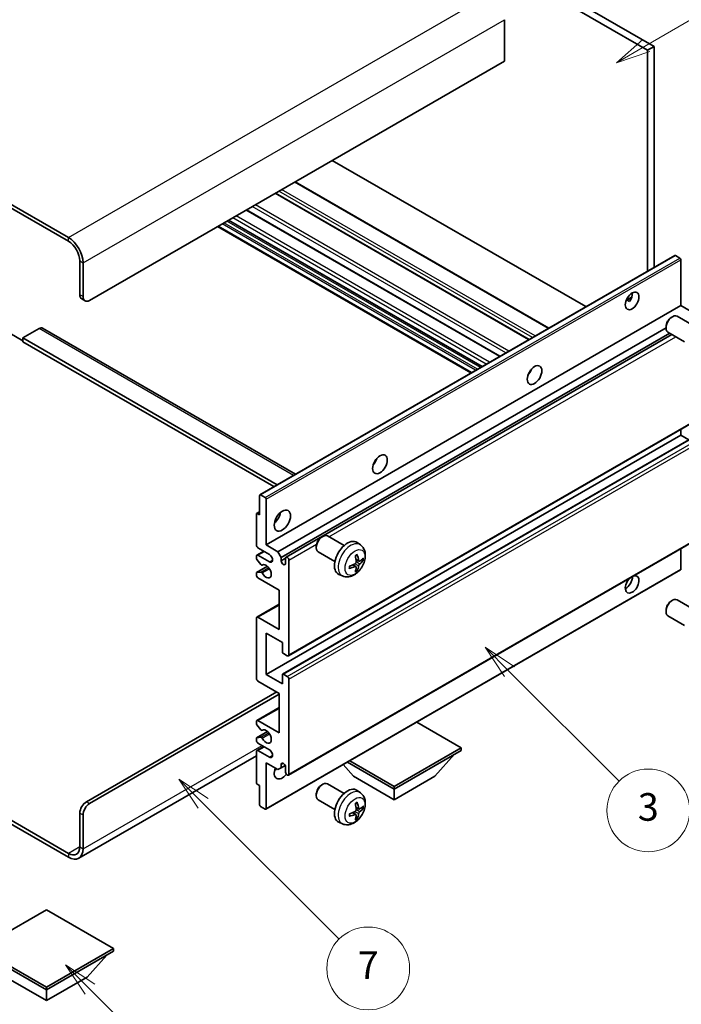
# Model space of a CAD drawing. Units: millimetres. Extents: x 1 to 8673, y -5 to 1119.
# Drawn here: x 257 to 401, y 450 to 664 of the extents above; entities that cross this region are included whole.
import ezdxf

# ---------------------------------------------------------------- set-up
doc = ezdxf.new("R2010")
doc.units = ezdxf.units.MM
for name, color, linetype, lineweight in [('Symbol (TK)', 100, 'Continuous', 18), ('Visible (ISO)', 7, 'Continuous', 35), ('Visible Narrow (ISO)', 7, 'Continuous', 25)]:
    doc.layers.add(name, color=color, linetype=linetype, lineweight=lineweight)
doc.styles.add('Note Text (TK2)', font='MS PGothic.ttf')

# ---------------------------------------------------------------- blocks, each defined once
blk = doc.blocks.new('バルーン3')
at = {"layer": 'Symbol (TK)', "color": 100}
for p, q in [((113.157, 174.36), (111.389, 176.127)), ((113.511, 174.713), (111.389, 176.127)), ((111.389, 176.127), (112.804, 174.006)), ((113.157, 174.36), (123.004, 164.513))]:
    blk.add_line(p, q, dxfattribs=at)
at = {"layer": 'Symbol (TK)'}
blk.add_circle((125.117, 162.399), 3, dxfattribs=at)
at = {"layer": 'Symbol (TK)', "color": 7, "insert": (125.117, 162.382), "char_height": 2, "attachment_point": 5, "style": 'Note Text (TK2)'}
blk.add_mtext('7', dxfattribs=at)
blk = doc.blocks.new('バルーン5')
at = {"layer": 'Symbol (TK)', "color": 100}
for p, q in [((145.257, 229.291), (162.153, 239.046)), ((145.007, 229.724), (143.092, 228.041)), ((145.257, 229.291), (143.092, 228.041)), ((143.092, 228.041), (145.507, 228.858))]:
    blk.add_line(p, q, dxfattribs=at)
at = {"layer": 'Symbol (TK)'}
blk.add_circle((164.751, 240.546), 3, dxfattribs=at)
at = {"layer": 'Symbol (TK)', "color": 7, "insert": (164.751, 240.528), "char_height": 2, "attachment_point": 5, "style": 'Note Text (TK2)'}
blk.add_mtext('2', dxfattribs=at)
blk = doc.blocks.new('バルーン6')
at = {"layer": 'Symbol (TK)', "color": 100}
for p, q in [((135.352, 183.905), (133.585, 185.673)), ((135.706, 184.259), (133.585, 185.673)), ((133.585, 185.673), (134.999, 183.552)), ((135.352, 183.905), (143.295, 175.963))]:
    blk.add_line(p, q, dxfattribs=at)
at = {"layer": 'Symbol (TK)'}
blk.add_circle((145.408, 173.85), 3, dxfattribs=at)
at = {"layer": 'Symbol (TK)', "color": 7, "insert": (145.408, 173.844), "char_height": 2, "attachment_point": 5, "style": 'Note Text (TK2)'}
blk.add_mtext('3', dxfattribs=at)
blk = doc.blocks.new('バルーン13')
at = {"layer": 'Symbol (TK)', "color": 100}
for p, q in [((104.955, 160.898), (103.187, 162.666)), ((105.309, 161.252), (103.187, 162.666)), ((103.187, 162.666), (104.601, 160.545)), ((104.955, 160.898), (112.214, 153.64))]:
    blk.add_line(p, q, dxfattribs=at)
at = {"layer": 'Symbol (TK)'}
blk.add_circle((114.327, 151.526), 3, dxfattribs=at)
at = {"layer": 'Symbol (TK)', "color": 7, "insert": (114.327, 151.515), "char_height": 2, "attachment_point": 5, "style": 'Note Text (TK2)'}
blk.add_mtext('10', dxfattribs=at)

msp = doc.modelspace()

# ---------------------------------------------------------------- linework, layer by layer
at = {"layer": 'Visible (ISO)'}
for p, q in [((295.7008, 714.1054), (393.6351, 657.563)), ((297.115, 714.9219), (395.0493, 658.3795)), ((267.7701, 616.8199), (163.4718, 677.0365)), ((267.7701, 616.0034), (163.4718, 676.22)), ((362.5224, 664.1767), (362.5224, 655.1952)), ((395.0493, 658.3795), (393.6351, 657.563)), ((393.6351, 657.563), (393.6351, 609.532)), ((395.0493, 658.3795), (395.0493, 610.3485)), ((362.5224, 655.1952), (272.3663, 603.1435)), ((380.2182, 601.7858), (325.1164, 633.5989)), ((372.1622, 597.1347), (317.0604, 628.9477)), ((367.8903, 594.6683), (312.7885, 626.4813)), ((361.5436, 591.004), (306.4418, 622.8171)), ((355.2523, 587.3718), (300.1505, 619.1848)), ((357.6444, 588.7528), (302.5426, 620.5658)), ((309.3747, 560.8843), (399.5308, 612.936)), ((400.6708, 612.3495), (399.6808, 612.9211)), ((270.2449, 604.3683), (270.2449, 611.7168)), ((270.952, 603.96), (270.952, 611.3085)), ((400.8829, 602.0209), (400.8829, 611.9821)), ((389.0004, 603.182), (390.195, 603.8716)), ((270.6592, 603.4527), (271.3663, 603.0445)), ((310.7268, 549.9692), (400.8829, 602.0209)), ((389.1879, 603.1888), (389.6829, 602.903)), ((403.4639, 600.5308), (400.8829, 602.0209)), ((398.7619, 599.425), (399.0656, 599.6003)), ((403.6864, 597.6086), (400.0653, 599.6992)), ((397.651, 597.501), (397.6511, 597.1503)), ((255.0421, 595.9992), (257.8706, 594.3662)), ((261.4061, 597.0198), (257.8706, 594.9786)), ((262.1561, 597.0941), (317.124, 565.3584)), ((313.3077, 548.4791), (397.6511, 597.1748)), ((314.0148, 547.2544), (398.4587, 596.008)), ((315.073, 547.3404), (398.9132, 595.7456)), ((401.6864, 594.1445), (398.0653, 596.2351)), ((257.8706, 594.9786), (257.8706, 594.1621)), ((313.1492, 563.0635), (257.8706, 594.9786)), ((312.4421, 562.6552), (257.8706, 594.1621)), ((367.9519, 587.3042), (367.8339, 587.3723)), ((315.573, 525.8578), (405.7291, 577.9095)), ((310.7268, 521.8001), (400.8829, 573.8517)), ((314.3245, 521.8966), (404.4806, 573.9482)), ((400.8829, 573.8517), (400.8829, 575.1115)), ((402.5982, 572.8614), (400.8829, 573.8517)), ((309.5247, 560.8694), (310.5147, 560.2979)), ((309.3126, 556.5012), (309.3126, 560.747)), ((310.7268, 559.9305), (310.7268, 549.9692)), ((308.6055, 549.9692), (308.6055, 556.6645)), ((308.6676, 556.8018), (309.3126, 557.1742)), ((308.8176, 556.787), (309.3126, 556.5012)), ((315.573, 499.934), (405.7291, 551.9857)), ((322.7479, 551.66), (323.0517, 551.8353)), ((327.6724, 549.8435), (324.0513, 551.9342)), ((331.224, 549.9868), (330.5244, 550.4975)), ((308.709, 547.7486), (310.2268, 548.6249)), ((311.4339, 547.928), (308.959, 549.3568)), ((310.7268, 549.9692), (313.3077, 548.4791)), ((313.3077, 548.4791), (314.0148, 547.2544)), ((321.637, 549.736), (321.6371, 549.3852)), ((325.6724, 546.3794), (322.0513, 548.4701)), ((400.8829, 544.7028), (400.8829, 549.1877)), ((308.6055, 547.1032), (308.6055, 547.5197)), ((309.6119, 545.7098), (308.7115, 546.8298)), ((308.959, 547.7238), (311.4339, 546.295)), ((314.0148, 547.2544), (314.0148, 546.5195)), ((314.0148, 546.5195), (314.9694, 547.0706)), ((314.9694, 545.9684), (314.9694, 547.1115)), ((315.6765, 546.7032), (315.6765, 526.0867)), ((330.9247, 546.4502), (330.2572, 546.7456)), ((331.4112, 546.7157), (331.727, 546.6389)), ((308.6055, 543.4372), (308.6055, 543.8701)), ((308.6676, 544.0075), (311.0067, 545.3579)), ((308.7138, 544.0212), (309.6141, 544.0851)), ((309.8679, 545.6009), (309.9846, 545.6682)), ((310.6647, 492.5138), (400.8208, 544.5655)), ((330.2372, 545.2595), (329.6477, 545.6899)), ((330.475, 544.4704), (330.2506, 544.7054)), ((313.5552, 540.1713), (308.959, 542.8249)), ((327.3242, 543.232), (326.532, 543.5826)), ((313.5552, 531.598), (313.5552, 540.1713)), ((398.7619, 537.7795), (399.0656, 537.9549)), ((403.6864, 535.9631), (400.0653, 538.0537)), ((308.709, 534.2764), (313.5552, 537.0744)), ((397.651, 535.8555), (397.6511, 535.5048)), ((308.6055, 520.9836), (308.6055, 534.0475)), ((308.959, 534.2517), (313.5552, 531.598)), ((401.6864, 532.499), (398.0653, 534.5896)), ((310.7268, 530.7815), (310.7268, 521.8001)), ((314.2623, 528.7403), (310.7268, 530.7815)), ((314.2623, 526.7399), (314.2623, 528.7403)), ((315.323, 525.8826), (314.4745, 526.3725)), ((313.5552, 517.7176), (308.959, 520.3712)), ((310.7268, 521.8001), (314.2623, 519.7588)), ((314.2623, 519.7588), (314.2623, 521.7593)), ((314.4745, 521.8817), (315.323, 521.3918)), ((315.6765, 520.7795), (315.6765, 500.1629)), ((271.6592, 494.1413), (313.0249, 518.0238)), ((272.3663, 493.733), (313.5552, 517.5135)), ((313.5552, 509.1444), (313.5552, 517.7176)), ((308.709, 511.8228), (313.5552, 514.6207)), ((308.959, 511.798), (313.5552, 509.1444)), ((308.6055, 511.161), (308.6055, 511.5939)), ((309.6141, 509.7813), (308.7138, 510.8849)), ((309.868, 509.6751), (309.9845, 509.7423)), ((353.1532, 505.8784), (343.483, 511.4615)), ((308.6055, 507.5114), (308.6055, 507.9279)), ((308.6676, 508.0653), (311.0179, 509.4222)), ((308.7115, 508.0788), (309.6119, 508.1592)), ((308.709, 505.2908), (310.2268, 506.1671)), ((311.4339, 505.4701), (308.959, 506.899)), ((308.959, 505.266), (311.4339, 503.8372)), ((338.5868, 497.4685), (353.1532, 505.8784)), ((338.5868, 496.8969), (353.1532, 505.3068)), ((353.1532, 505.8784), (353.1532, 505.3068)), ((308.6055, 504.1524), (270.0201, 481.8751)), ((308.6055, 498.3666), (308.6055, 505.0619)), ((347.4256, 499.673), (351.6968, 504.466)), ((310.7268, 502.6124), (310.7268, 492.6511)), ((313.3077, 501.1223), (310.7268, 502.6124)), ((314.0148, 501.5305), (313.3077, 501.1223)), ((314.0148, 502.2654), (314.4358, 502.5084)), ((314.0148, 502.2654), (314.0148, 501.5305)), ((314.0148, 501.5305), (314.8795, 502.0297)), ((314.9694, 500.5712), (314.9694, 501.7143)), ((329.748, 499.673), (327.4776, 502.2208)), ((328.4216, 502.7658), (338.5868, 496.8969)), ((328.9166, 503.0516), (338.5868, 497.4685)), ((329.748, 499.673), (338.5868, 494.5699)), ((338.5868, 494.5699), (347.4256, 499.673)), ((309.3126, 497.7134), (308.8176, 497.9992)), ((309.3126, 493.4676), (309.3126, 497.7134)), ((322.7479, 497.7712), (323.0517, 497.9465)), ((327.6724, 495.9547), (324.0513, 498.0454)), ((338.5868, 497.4685), (338.5868, 496.8969)), ((338.5868, 494.5699), (338.5868, 496.8969)), ((245.2159, 495.9361), (267.7701, 482.9144)), ((245.2159, 495.1196), (267.7701, 482.0979)), ((321.637, 495.8472), (321.6371, 495.4965)), ((325.6724, 492.4906), (322.0513, 494.5813)), ((331.224, 496.098), (330.5244, 496.6087)), ((310.5147, 492.5287), (309.5247, 493.1002)), ((330.9247, 492.5615), (330.2572, 492.8568)), ((331.4112, 492.8269), (331.727, 492.7501)), ((270.2449, 484.3433), (270.2449, 491.6918)), ((270.952, 483.935), (270.952, 491.2835)), ((330.2372, 491.3708), (329.6477, 491.8011)), ((330.475, 490.5816), (330.2506, 490.8167)), ((327.3242, 489.3432), (326.532, 489.6938)), ((262.9971, 470.6466), (248.4307, 462.2367)), ((277.5635, 462.2367), (262.9971, 470.6466)), ((248.4307, 462.2367), (262.9971, 453.8267)), ((248.4307, 461.6651), (262.9971, 453.2552)), ((262.9971, 453.8267), (277.5635, 462.2367)), ((262.9971, 453.2552), (277.5635, 461.6651)), ((271.8359, 456.0313), (276.1071, 460.8242)), ((277.5635, 462.2367), (277.5635, 461.6651)), ((254.1583, 456.0313), (262.9971, 450.9282)), ((262.9971, 450.9282), (271.8359, 456.0313)), ((262.9971, 453.8267), (262.9971, 453.2552)), ((262.9971, 450.9282), (262.9971, 453.2552))]:
    msp.add_line(p, q, dxfattribs=at)
for centre, major_axis, ratio, start_param, end_param in [((267.7701, 613.1456), (-2.25, 3.8971), 0.57735027, 3.92699082, 5.49778714), ((267.7701, 613.1456), (-1.75, 3.0311), 0.57735027, 3.92699082, 5.49778714), ((399.6808, 612.6761), (-0.15, 0.2598), 0.57735027, 5.49778714, 6.28318531), ((400.6708, 612.1046), (-0.15, 0.2598), 0.57735027, 3.92699082, 5.49778714), ((271.6592, 605.1848), (-1, -1.7321), 0.57735027, 5.49778714, 6.28318531), ((272.3663, 604.7765), (-1, -1.7321), 0.57735027, 5.49778714, 7.06858347), ((388.8621, 603.858), (1.05, 1.8187), 0.57735027, 4.51267636, 5.54433963), ((399.0653, 597.9672), (-1, -1.7321), 0.57735027, 3.14159265, 6.28318531), ((398.7616, 598.1425), (-0.7853, -1.3602), 0.57735027, 3.92675802, 5.49801994), ((261.4061, 595.7951), (0.75, 1.299), 0.57735027, 0, 0.78539816), ((366.9418, 588.1404), (1.125, 1.9486), 0.57735027, 4.37255207, 5.05222589), ((333.3542, 568.7486), (1.125, 1.9486), 0.57735027, 4.37255207, 5.05222589), ((309.5247, 560.6245), (-0.15, 0.2598), 0.57735027, 5.49778714, 7.06858347), ((310.5147, 560.0529), (0.15, -0.2598), 0.57735027, 0.78539816, 2.35619449), ((308.8176, 556.542), (-0.15, 0.2598), 0.57735027, 5.49778714, 7.06858347), ((312.141, 556.5012), (1.25, 2.1651), 0.57735027, 4.15479015, 5.26998781), ((323.0513, 550.2021), (-1, -1.7321), 0.57735027, 3.14159264, 6.28318531), ((322.7476, 550.3775), (-0.7853, -1.3602), 0.57735027, 3.92675802, 5.49801994), ((328.4045, 547.1115), (-2, -3.4641), 0.57735027, 3.0796893, 6.34508866), ((308.959, 549.7651), (-0.25, 0.433), 0.57735027, 0.78539816, 2.35619449), ((308.959, 547.3156), (-0.25, 0.433), 0.57735027, 5.49778714, 7.06858347), ((308.8176, 546.9807), (-0.15, 0.2598), 0.57735027, 0.78539816, 1.83259571), ((311.4339, 547.1115), (0.5, -0.866), 0.57735027, 5.49778714, 8.6393798), ((314.4921, 546.309), (0.3398, -0.5886), 0.57735027, 4.04450246, 6.95107183), ((315.323, 546.9073), (-0.25, 0.433), 0.57735027, 3.92699082, 7.06858347), ((326.014, 548.3834), (-6.4536, -0.7624), 0.55353421, 1.94328958, 2.18227387), ((326.1077, 548.5457), (2.5666, -5.9702), 0.55353421, 0.95931878, 1.19830308), ((325.9102, 548.4317), (-3.9094, 5.191), 0.59526289, 3.96282307, 4.20180736), ((326.0039, 548.3776), (-6.4957, -0.1911), 0.49462411, 2.44776077, 2.68674507), ((326.0039, 548.6056), (6.4948, -0.2196), 0.65417299, 5.62601221, 5.86499651), ((308.8176, 543.7477), (-0.15, 0.2598), 0.57735027, 6.00942214, 7.06858347), ((309.7179, 545.8607), (0.15, -0.2598), 0.57735027, 4.97418837, 6.34725656), ((309.718, 543.8116), (-0.15, 0.2598), 0.57735027, 4.64839472, 6.00942214), ((310.7268, 544.2537), (0.8, -1.3856), 0.57735027, 4.64839472, 9.48884921), ((326.014, 548.6115), (6.4503, -0.7902), 0.59526289, 5.2229706, 5.46195489), ((326.1077, 548.5574), (3.0824, -5.721), 0.49462411, 0.45484759, 0.69383188), ((325.9102, 548.4434), (-3.4375, 5.5149), 0.65417299, 3.55978145, 3.79876575), ((400.6708, 544.8253), (0.15, -0.2598), 0.57735027, 0, 0.78539816), ((308.959, 543.2331), (-0.25, 0.433), 0.57735027, 0.78539816, 2.35619449), ((390.2763, 541.396), (1.05, 1.8187), 0.57735027, 1.019141, 6.83484064), ((388.8621, 542.2125), (1.05, 1.8187), 0.57735027, 3.88043833, 5.51821391), ((399.0653, 536.3217), (-1, -1.7321), 0.57735027, 3.14159265, 6.28318531), ((398.7616, 536.497), (-0.7853, -1.3602), 0.57735027, 3.92675802, 5.49801994), ((308.959, 533.8434), (-0.25, 0.433), 0.57735027, 5.49778714, 7.06858347), ((314.4745, 526.6174), (-0.15, 0.2598), 0.57735027, 0.78539816, 2.35619449), ((315.323, 526.2908), (0.25, -0.433), 0.57735027, 5.49778714, 7.06858347), ((308.959, 520.7795), (-0.25, 0.433), 0.57735027, 0.78539816, 2.35619449), ((314.4745, 521.6368), (-0.15, 0.2598), 0.57735027, 5.49778714, 7.06858347), ((315.323, 520.9836), (0.25, -0.433), 0.57735027, 0.78539816, 2.35619449), ((308.959, 511.3897), (-0.25, 0.433), 0.57735027, 5.49778714, 7.06858347), ((308.8176, 511.0385), (-0.15, 0.2598), 0.57735027, 0.78539816, 1.8445595), ((309.718, 509.9349), (0.15, -0.2598), 0.57735027, 4.98615215, 6.34717957), ((310.7268, 508.3279), (0.8, -1.3856), 0.57735027, 4.64831773, 9.48877222), ((308.8176, 507.8055), (-0.15, 0.2598), 0.57735027, 6.02138592, 7.06858347), ((308.959, 507.3073), (-0.25, 0.433), 0.57735027, 0.78539816, 2.35619449), ((309.7179, 507.8859), (-0.15, 0.2598), 0.57735027, 4.64831773, 6.02138592), ((308.959, 504.8578), (-0.25, 0.433), 0.57735027, 5.49778714, 7.06858347), ((311.4339, 504.6536), (0.5, -0.866), 0.57735027, 5.49778714, 8.6393798), ((314.2623, 501.3877), (-1.25, -2.1651), 0.57735027, 4.99914553, 7.5883573), ((312.141, 502.6124), (1.25, 2.1651), 0.57735027, 4.15479015, 4.42563243), ((314.4921, 501.9248), (-0.3398, 0.5886), 0.57735027, 4.04450246, 6.95107183), ((315.323, 500.367), (0.25, -0.433), 0.57735027, 3.92699082, 7.06858347), ((308.8176, 498.2442), (-0.15, 0.2598), 0.57735027, 0.78539816, 2.35619449), ((323.0513, 496.3133), (-1, -1.7321), 0.57735027, 3.14159265, 6.28318531), ((322.7476, 496.4887), (-0.7853, -1.3602), 0.57735027, 3.92675802, 5.49801994), ((328.4045, 493.2227), (-2, -3.4641), 0.57735027, 3.0796893, 6.34508866), ((271.6592, 492.5083), (-1, -1.7321), 0.57735027, 3.92699082, 5.49778714), ((272.3663, 492.1), (1, 1.7321), 0.57735027, 0.78539816, 2.35619449), ((309.5247, 493.3452), (-0.15, 0.2598), 0.57735027, 0.78539816, 2.35619449), ((310.5147, 492.7736), (0.15, -0.2598), 0.57735027, 5.49778714, 7.06858347), ((326.1077, 494.6569), (2.5666, -5.9702), 0.55353421, 0.95931878, 1.19830308), ((325.9102, 494.5429), (-3.9094, 5.191), 0.59526289, 3.96282307, 4.20180736), ((326.0039, 494.4888), (-6.4957, -0.1911), 0.49462411, 2.44776077, 2.68674507), ((326.0039, 494.7168), (6.4948, -0.2196), 0.65417299, 5.62601221, 5.86499651), ((326.014, 494.4947), (-6.4536, -0.7624), 0.55353421, 1.94328958, 2.18227387), ((326.014, 494.7227), (6.4503, -0.7902), 0.59526289, 5.2229706, 5.46195489), ((326.1077, 494.6686), (3.0824, -5.721), 0.49462411, 0.45484759, 0.69383188), ((325.9102, 494.5546), (-3.4375, 5.5149), 0.65417299, 3.55978145, 3.79876575), ((267.7701, 485.7722), (1.75, -3.0311), 0.57735027, 5.49778714, 7.06858347), ((267.7701, 485.7722), (2.25, -3.8971), 0.57735027, 5.49778714, 7.06858347)]:
    msp.add_ellipse(centre, major_axis=major_axis, ratio=ratio, start_param=start_param, end_param=end_param, dxfattribs=at)
for centre, major_axis in [((390.2763, 603.0415), (1.05, 1.8187)), ((369.0631, 586.9157), (1.125, 1.9486)), ((335.4755, 567.5239), (1.125, 1.9486)), ((314.2623, 555.2764), (1.25, 2.1651))]:
    msp.add_ellipse(centre, major_axis=major_axis, ratio=0.57735027, dxfattribs=at)
for points, knots in [([(388.9983, 603.1764), (389.0073, 603.1804), (389.0163, 603.1841), (389.0524, 603.1972), (389.0828, 603.2047), (389.1399, 603.2067), (389.1668, 603.201), (389.1879, 603.1888)], [-0.0208094325, -0.0208094325, -0.0208094325, -0.0208094325, -0.0179856969, -0.0179856969, -0.0089928485, -0.0089928485, 0, 0, 0, 0]), ([(331.224, 549.9868), (331.4498, 549.822), (331.6416, 549.6194), (331.9616, 549.1565), (332.0793, 548.8936), (332.2568, 548.299), (332.2935, 547.9673), (332.2863, 547.2342), (332.2185, 546.8353), (331.9861, 546.0422), (331.8158, 545.6494), (331.3945, 544.9155), (331.1446, 544.5741), (330.5683, 543.9601), (330.2419, 543.6875), (329.5179, 543.2649), (329.1218, 543.1062), (328.3476, 543.0046), (327.992, 543.0184), (327.5342, 543.148), (327.4278, 543.1861), (327.3242, 543.232)], [5.5596905, 5.5596905, 5.5596905, 5.5596905, 5.76465035, 5.76465035, 5.99724023, 5.99724023, 6.29459763, 6.29459763, 6.66985758, 6.66985758, 7.06428247, 7.06428247, 7.45411883, 7.45411883, 7.84838663, 7.84838663, 8.22269251, 8.22269251, 8.4943548, 8.4943548, 8.57747644, 8.57747644, 8.57747644, 8.57747644]), ([(330.287, 546.2816), (330.2883, 546.245), (330.2833, 546.2033), (330.2595, 546.1207), (330.2407, 546.0798), (330.1965, 546.0091), (330.1681, 545.9747), (330.1135, 545.9262), (330.0888, 545.909), (330.0644, 545.8961)], [0, 0, 0, 0, 0.0125039067, 0.0125039067, 0.0250078135, 0.0250078135, 0.0375277995, 0.0375277995, 0.0466766392, 0.0466766392, 0.0466766392, 0.0466766392]), ([(330.1335, 547.6247), (330.1487, 547.6354), (330.164, 547.6459), (330.2057, 547.6739), (330.2321, 547.6909), (330.285, 547.7231), (330.3114, 547.7383), (330.364, 547.767), (330.3902, 547.7804), (330.4423, 547.8056), (330.4682, 547.8172), (330.4939, 547.828)], [4.599557922, 4.599557922, 4.599557922, 4.599557922, 4.630897721, 4.630897721, 4.685414191, 4.685414191, 4.739930661, 4.739930661, 4.794447131, 4.794447131, 4.848963601, 4.848963601, 4.848963601, 4.848963601]), ([(330.5166, 547.9252), (330.5208, 547.9127), (330.5235, 547.8989), (330.5246, 547.8754), (330.5224, 547.8621), (330.5143, 547.8436), (330.507, 547.8351), (330.4974, 547.8296), (330.4957, 547.8288), (330.4939, 547.828)], [0.0145600729, 0.0145600729, 0.0145600729, 0.0145600729, 0.0187226824, 0.0187226824, 0.0234298311, 0.0234298311, 0.0280690561, 0.0280690561, 0.028985175, 0.028985175, 0.028985175, 0.028985175]), ([(331.0582, 546.4699), (331.032, 546.4532), (331.0037, 546.4427), (330.9506, 546.4395), (330.9259, 546.4469), (330.8859, 546.4748), (330.8679, 546.4973), (330.8459, 546.5476), (330.8393, 546.5723), (330.8357, 546.5984)], [0, 0, 0, 0, 0.0124997785, 0.0124997785, 0.0249995571, 0.0249995571, 0.0375236714, 0.0375236714, 0.0466766062, 0.0466766062, 0.0466766062, 0.0466766062]), ([(331.8807, 546.6795), (331.8745, 546.6711), (331.8651, 546.6626), (331.8442, 546.6493), (331.8286, 546.6428), (331.7998, 546.6355), (331.7816, 546.6335), (331.7537, 546.6341), (331.7394, 546.6358), (331.727, 546.6389)], [0.0145600729, 0.0145600729, 0.0145600729, 0.0145600729, 0.0187226824, 0.0187226824, 0.0234298311, 0.0234298311, 0.0280690561, 0.0280690561, 0.0318102328, 0.0318102328, 0.0318102328, 0.0318102328]), ([(328.8286, 544.9437), (328.8289, 544.9418), (328.829, 544.9399), (328.829, 544.9288), (328.8254, 544.9182), (328.8134, 544.9019), (328.8029, 544.8934), (328.782, 544.8826), (328.7688, 544.878), (328.7558, 544.8754)], [0.0455535579, 0.0455535579, 0.0455535579, 0.0455535579, 0.0464696768, 0.0464696768, 0.0511089018, 0.0511089018, 0.0558160505, 0.0558160505, 0.05997866, 0.05997866, 0.05997866, 0.05997866]), ([(328.8287, 544.9437), (328.8251, 544.9714), (328.8223, 544.9996), (328.818, 545.0573), (328.8165, 545.0868), (328.8151, 545.1466), (328.8151, 545.1771), (328.8165, 545.239), (328.8179, 545.2704), (328.8214, 545.3205), (328.8228, 545.3389), (328.8246, 545.3575)], [3.005018033, 3.005018033, 3.005018033, 3.005018033, 3.059534503, 3.059534503, 3.114050973, 3.114050973, 3.168567443, 3.168567443, 3.223083913, 3.223083913, 3.254423712, 3.254423712, 3.254423712, 3.254423712]), ([(330.0644, 545.2626), (330.0968, 545.2756), (330.1303, 545.2832), (330.1899, 545.2826), (330.216, 545.2744), (330.2551, 545.247), (330.2707, 545.2259), (330.2854, 545.1798), (330.288, 545.1574), (330.287, 545.1341)], [0, 0, 0, 0, 0.0124997785, 0.0124997785, 0.0249995571, 0.0249995571, 0.0375236714, 0.0375236714, 0.0466766062, 0.0466766062, 0.0466766062, 0.0466766062]), ([(330.475, 544.4704), (330.4838, 544.4612), (330.4925, 544.4497), (330.507, 544.4258), (330.5143, 544.409), (330.5224, 544.3805), (330.5246, 544.3636), (330.5235, 544.3389), (330.5208, 544.3265), (330.5166, 544.317)], [0.0427285001, 0.0427285001, 0.0427285001, 0.0427285001, 0.0464696768, 0.0464696768, 0.0511089018, 0.0511089018, 0.0558160505, 0.0558160505, 0.05997866, 0.05997866, 0.05997866, 0.05997866]), ([(330.8357, 545.4508), (330.8405, 545.4839), (330.8508, 545.5225), (330.8811, 545.6013), (330.9012, 545.6415), (330.9445, 545.7127), (330.9706, 545.7485), (331.0178, 545.8012), (331.0385, 545.8207), (331.0582, 545.8363)], [0, 0, 0, 0, 0.0125039067, 0.0125039067, 0.0250078135, 0.0250078135, 0.0375277995, 0.0375277995, 0.0466766392, 0.0466766392, 0.0466766392, 0.0466766392]), ([(331.224, 496.098), (331.4498, 495.9332), (331.6416, 495.7306), (331.9616, 495.2677), (332.0793, 495.0048), (332.2568, 494.4102), (332.2935, 494.0785), (332.2863, 493.3455), (332.2185, 492.9465), (331.9861, 492.1535), (331.8158, 491.7607), (331.3945, 491.0267), (331.1446, 490.6853), (330.5683, 490.0714), (330.2419, 489.7988), (329.5179, 489.3761), (329.1218, 489.2174), (328.3476, 489.1158), (327.992, 489.1296), (327.5342, 489.2592), (327.4278, 489.2973), (327.3242, 489.3432)], [5.5596905, 5.5596905, 5.5596905, 5.5596905, 5.76465035, 5.76465035, 5.99724023, 5.99724023, 6.29459763, 6.29459763, 6.66985758, 6.66985758, 7.06428247, 7.06428247, 7.45411883, 7.45411883, 7.84838663, 7.84838663, 8.22269251, 8.22269251, 8.4943548, 8.4943548, 8.57747644, 8.57747644, 8.57747644, 8.57747644]), ([(330.287, 492.3928), (330.2883, 492.3562), (330.2833, 492.3146), (330.2595, 492.232), (330.2407, 492.191), (330.1965, 492.1204), (330.1681, 492.086), (330.1135, 492.0374), (330.0888, 492.0203), (330.0644, 492.0073)], [0, 0, 0, 0, 0.0125039067, 0.0125039067, 0.0250078135, 0.0250078135, 0.0375277995, 0.0375277995, 0.0466766392, 0.0466766392, 0.0466766392, 0.0466766392]), ([(330.1335, 493.7359), (330.1487, 493.7467), (330.164, 493.7572), (330.2057, 493.7852), (330.2321, 493.8021), (330.285, 493.8343), (330.3114, 493.8495), (330.364, 493.8782), (330.3902, 493.8916), (330.4423, 493.9168), (330.4682, 493.9285), (330.4939, 493.9392)], [4.599557922, 4.599557922, 4.599557922, 4.599557922, 4.630897721, 4.630897721, 4.685414191, 4.685414191, 4.739930661, 4.739930661, 4.794447131, 4.794447131, 4.848963601, 4.848963601, 4.848963601, 4.848963601]), ([(330.5166, 494.0365), (330.5208, 494.0239), (330.5235, 494.0101), (330.5246, 493.9866), (330.5224, 493.9733), (330.5143, 493.9548), (330.507, 493.9464), (330.4974, 493.9408), (330.4957, 493.94), (330.4939, 493.9393)], [0.0145600729, 0.0145600729, 0.0145600729, 0.0145600729, 0.0187226824, 0.0187226824, 0.0234298311, 0.0234298311, 0.0280690561, 0.0280690561, 0.028985175, 0.028985175, 0.028985175, 0.028985175]), ([(331.0582, 492.5811), (331.032, 492.5645), (331.0037, 492.5539), (330.9506, 492.5507), (330.9259, 492.5581), (330.8859, 492.586), (330.8679, 492.6085), (330.8459, 492.6588), (330.8393, 492.6835), (330.8357, 492.7096)], [0, 0, 0, 0, 0.0124997785, 0.0124997785, 0.0249995571, 0.0249995571, 0.0375236714, 0.0375236714, 0.0466766062, 0.0466766062, 0.0466766062, 0.0466766062]), ([(331.8807, 492.7908), (331.8745, 492.7824), (331.8651, 492.7738), (331.8442, 492.7606), (331.8286, 492.754), (331.7998, 492.7467), (331.7816, 492.7447), (331.7537, 492.7453), (331.7394, 492.7471), (331.727, 492.7501)], [0.0145600729, 0.0145600729, 0.0145600729, 0.0145600729, 0.0187226824, 0.0187226824, 0.0234298311, 0.0234298311, 0.0280690561, 0.0280690561, 0.0318102328, 0.0318102328, 0.0318102328, 0.0318102328]), ([(328.8286, 491.0549), (328.8289, 491.053), (328.829, 491.0511), (328.829, 491.04), (328.8254, 491.0294), (328.8134, 491.0132), (328.8029, 491.0047), (328.782, 490.9938), (328.7688, 490.9893), (328.7558, 490.9866)], [0.0455535579, 0.0455535579, 0.0455535579, 0.0455535579, 0.0464696768, 0.0464696768, 0.0511089018, 0.0511089018, 0.0558160505, 0.0558160505, 0.05997866, 0.05997866, 0.05997866, 0.05997866]), ([(328.8287, 491.0549), (328.8251, 491.0826), (328.8223, 491.1109), (328.818, 491.1686), (328.8165, 491.198), (328.8151, 491.2579), (328.8151, 491.2883), (328.8165, 491.3502), (328.8179, 491.3816), (328.8214, 491.4317), (328.8228, 491.4501), (328.8246, 491.4687)], [3.005018033, 3.005018033, 3.005018033, 3.005018033, 3.059534503, 3.059534503, 3.114050973, 3.114050973, 3.168567443, 3.168567443, 3.223083913, 3.223083913, 3.254423712, 3.254423712, 3.254423712, 3.254423712]), ([(330.0644, 491.3738), (330.0968, 491.3869), (330.1303, 491.3944), (330.1899, 491.3938), (330.216, 491.3857), (330.2551, 491.3583), (330.2707, 491.3371), (330.2854, 491.291), (330.288, 491.2687), (330.287, 491.2453)], [0, 0, 0, 0, 0.0124997785, 0.0124997785, 0.0249995571, 0.0249995571, 0.0375236714, 0.0375236714, 0.0466766062, 0.0466766062, 0.0466766062, 0.0466766062]), ([(330.475, 490.5816), (330.4838, 490.5724), (330.4925, 490.5609), (330.507, 490.537), (330.5143, 490.5202), (330.5224, 490.4917), (330.5246, 490.4749), (330.5235, 490.4501), (330.5208, 490.4377), (330.5166, 490.4282)], [0.0427285001, 0.0427285001, 0.0427285001, 0.0427285001, 0.0464696768, 0.0464696768, 0.0511089018, 0.0511089018, 0.0558160505, 0.0558160505, 0.05997866, 0.05997866, 0.05997866, 0.05997866]), ([(330.8357, 491.5621), (330.8405, 491.5951), (330.8508, 491.6337), (330.8811, 491.7126), (330.9012, 491.7527), (330.9445, 491.8239), (330.9706, 491.8597), (331.0178, 491.9124), (331.0385, 491.9319), (331.0582, 491.9475)], [0, 0, 0, 0, 0.0125039067, 0.0125039067, 0.0250078135, 0.0250078135, 0.0375277995, 0.0375277995, 0.0466766392, 0.0466766392, 0.0466766392, 0.0466766392])]:
    msp.add_open_spline(points, degree=3, knots=knots, dxfattribs=at)
at = {"layer": 'Visible Narrow (ISO)'}
for p, q in [((267.7701, 616.8199), (359.3404, 669.688)), ((270.952, 611.3085), (362.5224, 664.1767)), ((369.1874, 595.4172), (314.0856, 627.2302)), ((372.0158, 597.0501), (316.914, 628.8632)), ((367.7732, 594.6007), (312.6713, 626.4137)), ((368.6217, 595.0906), (313.5199, 626.9036)), ((362.8308, 591.7472), (307.729, 623.5603)), ((363.5133, 592.1412), (308.4115, 623.9543)), ((358.5808, 589.2934), (303.479, 621.1065)), ((359.2879, 589.7017), (304.1861, 621.5147)), ((361.4264, 590.9364), (306.3246, 622.7494)), ((355.3988, 587.4563), (300.297, 619.2694)), ((356.2473, 587.9462), (301.1455, 619.7593)), ((356.6716, 588.1912), (301.5698, 620.0042)), ((357.308, 588.5586), (302.2062, 620.3716)), ((357.7322, 588.8035), (302.6304, 620.6166)), ((267.7701, 616.0034), (267.7701, 616.8199)), ((309.5247, 560.8694), (399.6808, 612.9211)), ((310.5147, 560.2979), (400.6708, 612.3495)), ((270.2449, 611.7168), (270.952, 611.3085)), ((310.7268, 559.9305), (400.8829, 611.9821)), ((270.952, 603.96), (270.2449, 604.3683)), ((389.1879, 603.1888), (390.1481, 603.7431)), ((316.6847, 565.1047), (261.4061, 597.0198)), ((324.3941, 551.7363), (399.7668, 595.2528)), ((367.886, 587.2069), (367.7826, 587.2666)), ((315.6765, 526.0867), (405.8327, 578.1383)), ((314.4745, 521.8817), (404.6306, 573.9334)), ((315.323, 521.3918), (405.4791, 573.4435)), ((315.6765, 520.7795), (405.8327, 572.8311)), ((308.8176, 556.787), (309.3126, 557.0727)), ((315.6765, 500.1629), (405.8327, 552.2146)), ((315.6765, 546.7032), (321.6948, 550.1779)), ((308.959, 547.7238), (310.3732, 548.5403)), ((311.4339, 546.295), (312.141, 546.7032)), ((330.8357, 546.5984), (330.2436, 546.8824)), ((331.0582, 545.8363), (330.2839, 546.3571)), ((308.7138, 544.0212), (311.0156, 545.3501)), ((309.6141, 544.0851), (311.2949, 545.0555)), ((309.8772, 545.607), (309.9797, 545.6661)), ((309.8773, 543.8814), (311.474, 544.8033)), ((310.7268, 492.6511), (400.8829, 544.7028)), ((330.0644, 545.2626), (329.5224, 545.6333)), ((330.8357, 545.4508), (329.9975, 545.861)), ((308.959, 534.2517), (313.5552, 536.9053)), ((308.959, 511.798), (313.5552, 514.4516)), ((309.8773, 509.6812), (309.9796, 509.7402)), ((308.7115, 508.0788), (311.026, 509.4151)), ((309.6119, 508.1592), (311.2942, 509.1305)), ((309.8772, 507.9557), (311.4739, 508.8775)), ((270.952, 483.935), (309.8429, 506.3887)), ((308.959, 505.266), (310.3732, 506.0825)), ((311.4339, 503.8372), (312.141, 504.2454)), ((272.3663, 493.733), (271.6592, 494.1413)), ((330.8357, 492.7096), (330.2436, 492.9937)), ((331.0582, 491.9475), (330.2839, 492.4684)), ((270.2449, 491.6918), (270.952, 491.2835)), ((330.0644, 491.3738), (329.5224, 491.7445)), ((330.8357, 491.5621), (329.9975, 491.9722)), ((270.2449, 484.3433), (267.7701, 482.9144)), ((270.2449, 484.3433), (270.952, 483.935)), ((267.7701, 482.9144), (267.7701, 482.0979))]:
    msp.add_line(p, q, dxfattribs=at)
for centre, major_axis, start_param, end_param in [((329.1533, 546.6792), (1.9537, 3.3839), 6.22128195, 9.48668132), ((330.3182, 546.0066), (-1.1137, -1.9289), 3.80068814, 4.05329349), ((330.2748, 546.0317), (-1.0366, -1.7954), 2.21917009, 2.42536283), ((330.3182, 546.0066), (1.1137, 1.9289), 5.37148447, 5.62408982), ((330.3182, 546.0066), (-1.1137, -1.9289), 5.37148447, 5.62408982), ((330.3182, 546.0066), (1.1137, 1.9289), 3.80068814, 4.05329349), ((330.2748, 546.0317), (-1.0366, -1.7954), 0.71622982, 0.92242257), ((329.1533, 492.7904), (1.9537, 3.3839), 6.22128195, 9.48668132), ((330.3182, 492.1178), (-1.1137, -1.9289), 3.80068814, 4.05329349), ((330.2748, 492.1429), (-1.0366, -1.7954), 2.21917009, 2.42536283), ((330.3182, 492.1178), (1.1137, 1.9289), 5.37148447, 5.62408982), ((330.3182, 492.1178), (-1.1137, -1.9289), 5.37148447, 5.62408982), ((330.3182, 492.1178), (1.1137, 1.9289), 3.80068814, 4.05329349), ((330.2748, 492.1429), (-1.0366, -1.7954), 0.71622982, 0.92242257)]:
    msp.add_ellipse(centre, major_axis=major_axis, ratio=0.57735027, start_param=start_param, end_param=end_param, dxfattribs=at)
for centre in [(330.052, 546.1603), (330.052, 492.2715)]:
    msp.add_ellipse(centre, major_axis=(-1.5344, -2.6577), ratio=0.57735027, dxfattribs=at)

# ---------------------------------------------------------------- block references
at = {"layer": 'Symbol (TK)', "xscale": 3, "yscale": 3, "zscale": 3}
for name in ['バルーン5', 'バルーン6', 'バルーン3', 'バルーン13']:
    msp.add_blockref(name, (-42.4319, -29.2932), dxfattribs=at)

doc.saveas('drawing.dxf')
